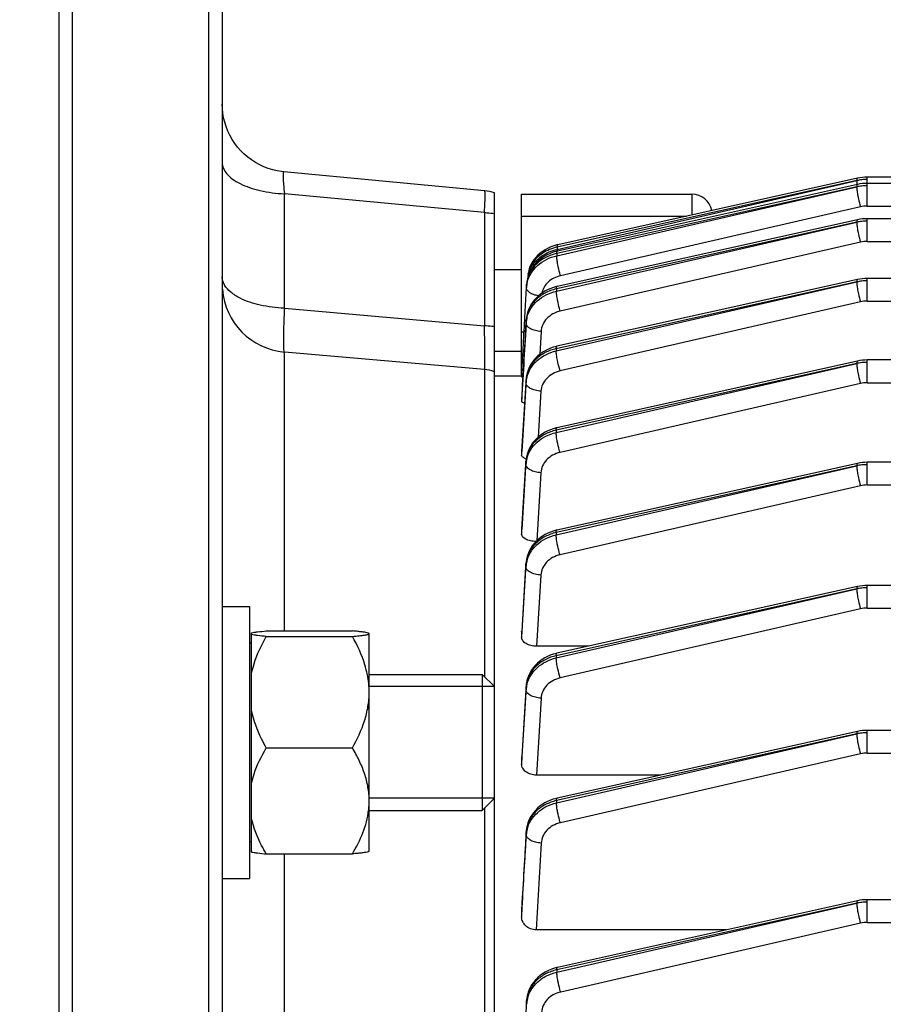
# Model space of a CAD drawing. Units: millimetres. Extents: x -2092 to 3781, y 92 to 3483.
# Drawn here: x 2083 to 2147, y 754 to 827 of the extents above; entities that cross this region are included whole.
import ezdxf

# ---------------------------------------------------------------- set-up
doc = ezdxf.new("R2010")
doc.units = ezdxf.units.MM
doc.header["$LTSCALE"] = 46.255
doc.header["$PDMODE"] = 3
doc.header["$PDSIZE"] = 0.3125
doc.layers.get('0').update_dxf_attribs({"linetype": 'CONTINUOUS'})
doc.layers.get('Defpoints').update_dxf_attribs({"linetype": 'CONTINUOUS'})
doc.layers.add('AM_5', color=3, linetype='CONTINUOUS', lineweight=25)
doc.layers.add('DETAILS', color=7, linetype='CONTINUOUS')
doc.layers.add('RUNDUNGEN', color=7, linetype='CONTINUOUS')
doc.styles.get("Standard").update_dxf_attribs({"font": 'txt', "width": 0.7})
doc.dimstyles.new('AM_DIN$0', dxfattribs={"dimtxt": 3.5, "dimasz": 2.5, "dimexe": 1, "dimexo": 1, "dimgap": 1.5, "dimtad": 1, "dimdsep": 46, "dimtxsty": 'STANDARD', "dimcen": 0, "dimclrd": 256, "dimclre": 256, "dimclrt": 2, "dimadec": 0, "dimazin": 2, "dimtp": 0.1, "dimtm": 0.1, "dimtfac": 0.71, "dimtdec": 3, "dimtmove": 0, "dimatfit": 3, "dimfxl": 1, "dimlwd": -1, "dimlwe": -1, "dimarcsym": 0})

# ---------------------------------------------------------------- blocks, each defined once
blk = doc.blocks.new('*D20')
at = {"layer": 'AM_5', "ltscale": 10, "transparency": 16777216}
for p, q in [((1278.274, 1052.065), (2439.21, 1052.065)), ((2438.21, 122.065), (2438.21, 1022.065)), ((1278.274, 92.065), (2439.21, 92.065))]:
    blk.add_line(p, q, dxfattribs=at)
for points in [[(2433.21, 1022.065), (2443.21, 1022.065), (2438.21, 1052.065)], [(2433.21, 122.065), (2443.21, 122.065), (2438.21, 92.065)]]:
    blk.add_solid(points, dxfattribs=at)
at = {"layer": 'Defpoints', "color": 0, "ltscale": 10, "transparency": 16777216}
for p in [(1277.274, 1052.065), (2438.21, 1052.065), (1277.274, 92.065)]:
    blk.add_point(p, dxfattribs=at)
at = {"layer": 'AM_5', "color": 2, "ltscale": 10, "transparency": 16777216, "insert": (2405.71, 686.474), "char_height": 35, "attachment_point": 5, "rotation": 90}
blk.add_mtext('960', dxfattribs=at)
blk = doc.blocks.new('*D21')
at = {"layer": 'AM_5', "ltscale": 10, "transparency": 16777216}
for p, q in [((-697.553, 1203.048), (2548.847, 1203.048)), ((2547.847, 1173.048), (2547.847, 122.065)), ((1278.274, 92.065), (2548.847, 92.065))]:
    blk.add_line(p, q, dxfattribs=at)
for points in [[(2542.847, 1173.048), (2552.847, 1173.048), (2547.847, 1203.048)], [(2542.847, 122.065), (2552.847, 122.065), (2547.847, 92.065)]]:
    blk.add_solid(points, dxfattribs=at)
at = {"layer": 'Defpoints', "color": 0, "ltscale": 10, "transparency": 16777216}
for p in [(-698.553, 1203.048), (1277.274, 92.065), (2547.847, 92.065)]:
    blk.add_point(p, dxfattribs=at)
at = {"layer": 'AM_5', "color": 2, "ltscale": 10, "transparency": 16777216, "insert": (2515.347, 647.556), "char_height": 35, "attachment_point": 5, "rotation": 90}
blk.add_mtext('1130', dxfattribs=at)

msp = doc.modelspace()

# ---------------------------------------------------------------- linework, layer by layer
at = {"color": 7, "linetype": 'Continuous'}
for p, q in [((2086.99, 747.065), (2086.99, 834.565)), ((2096.99, 834.565), (2096.99, 747.065)), ((2097.99, 833.565), (2097.99, 747.065)), ((2102.522, 815.337), (2102.522, 815.337)), ((2117.272, 813.947), (2102.523, 815.337)), ((2144.654, 814.867), (2144.654, 814.867)), ((2144.654, 814.407), (2144.654, 814.407)), ((2156.94, 814.947), (2145.384, 814.947)), ((2292.359, 814.487), (2145.384, 814.487)), ((2117.99, 747.065), (2117.99, 813.79)), ((2119.99, 813.69), (2132.49, 813.69)), ((2119.99, 800.421), (2119.99, 813.69)), ((2144.654, 811.808), (2144.654, 811.808)), ((2292.364, 811.888), (2145.384, 811.888)), ((2122.655, 809.978), (2122.587, 809.962)), ((2122.655, 809.978), (2122.655, 809.978)), ((2122.62, 809.511), (2122.545, 809.493)), ((2122.62, 809.511), (2122.62, 809.511)), ((2119.99, 808.123), (2117.99, 808.123)), ((2120.344, 806.825), (2120.356, 807.047)), ((2144.654, 807.419), (2144.654, 807.419)), ((2292.368, 807.499), (2145.384, 807.499)), ((2120.227, 804.639), (2120.345, 806.825)), ((2122.596, 806.906), (2122.548, 806.895)), ((2122.595, 806.906), (2122.596, 806.906)), ((2120.218, 804.458), (2120.227, 804.639)), ((2120.331, 804.452), (2120.331, 804.452)), ((2117.251, 800.804), (2102.554, 802.09)), ((2119.99, 802.123), (2117.99, 802.123)), ((2122.579, 802.514), (2122.53, 802.502)), ((2122.579, 802.514), (2122.579, 802.514)), ((2144.654, 801.424), (2144.654, 801.424)), ((2292.369, 801.504), (2145.384, 801.504)), ((2119.991, 800.315), (2117.99, 800.315)), ((2119.991, 800.258), (2119.992, 800.286)), ((2119.992, 800.286), (2119.994, 800.315)), ((2120.324, 800.181), (2120.314, 800.066)), ((2120.314, 800.053), (2120.315, 800.066)), ((2119.99, 798.62), (2119.99, 798.622)), ((2119.99, 798.62), (2119.99, 798.462)), ((2122.571, 796.517), (2122.525, 796.506)), ((2122.57, 796.517), (2122.571, 796.517)), ((2119.99, 794.769), (2119.99, 794.777)), ((2119.99, 794.769), (2119.99, 794.514)), ((2120.316, 794.188), (2120.306, 794.072)), ((2120.306, 794.054), (2120.307, 794.072)), ((2204.013, 793.982), (2145.384, 793.982)), ((2144.654, 793.902), (2144.654, 793.902)), ((2119.99, 789.037), (2119.99, 789.053)), ((2119.99, 789.037), (2119.99, 788.695)), ((2122.57, 788.994), (2122.524, 788.984)), ((2122.569, 788.994), (2122.57, 788.994)), ((2120.314, 786.665), (2120.304, 786.549)), ((2120.305, 786.549), (2120.305, 786.549)), ((2144.654, 784.853), (2144.654, 784.853)), ((2170.39, 784.933), (2145.384, 784.933)), ((2097.99, 783.394), (2099.99, 783.394)), ((2099.99, 783.394), (2099.99, 763.394)), ((2100.14, 765.334), (2100.14, 781.454)), ((2101.227, 781.588), (2107.552, 781.588)), ((2101.227, 781.185), (2107.552, 781.185)), ((2108.79, 781.394), (2108.765, 781.418)), ((2108.79, 781.386), (2108.782, 781.402)), ((2108.79, 765.395), (2108.79, 781.386)), ((2119.99, 781.554), (2119.99, 781.579)), ((2119.99, 781.554), (2119.99, 781.123)), ((2100.14, 780.694), (2099.99, 780.694)), ((2124.873, 780.457), (2121.085, 780.457)), ((2122.576, 779.947), (2122.521, 779.934)), ((2122.576, 779.947), (2122.576, 779.947)), ((2108.79, 778.394), (2117.09, 778.394)), ((2117.99, 777.494), (2108.79, 777.494)), ((2120.313, 777.537), (2120.31, 777.499)), ((2120.311, 777.499), (2120.311, 777.499)), ((2144.654, 774.197), (2144.654, 774.197)), ((2170.39, 774.277), (2145.384, 774.277)), ((2101.227, 772.991), (2107.552, 772.991)), ((2119.99, 772.325), (2119.991, 772.361)), ((2119.99, 772.325), (2119.99, 771.792)), ((2130.212, 770.988), (2121.076, 770.988)), ((2117.99, 769.294), (2108.79, 769.294)), ((2122.59, 769.294), (2122.535, 769.281)), ((2122.59, 769.294), (2122.59, 769.294)), ((2108.79, 768.394), (2117.09, 768.394)), ((2120.326, 766.879), (2120.323, 766.84)), ((2120.324, 766.84), (2120.324, 766.84)), ((2100.14, 766.094), (2099.99, 766.094)), ((2101.227, 765.2), (2107.552, 765.2)), ((2108.79, 765.394), (2108.765, 765.37)), ((2097.99, 763.394), (2099.99, 763.394)), ((2144.654, 761.752), (2144.654, 761.752)), ((2170.39, 761.832), (2145.384, 761.832)), ((2119.99, 761.235), (2119.991, 761.284)), ((2119.99, 761.235), (2119.99, 760.571)), ((2135.032, 759.613), (2121.068, 759.613)), ((2122.612, 756.854), (2122.557, 756.841)), ((2122.612, 756.854), (2122.612, 756.854)), ((2120.347, 754.429), (2120.344, 754.391)), ((2120.346, 754.391), (2120.346, 754.391))]:
    msp.add_line(p, q, dxfattribs=at)
at = {"color": 9, "linetype": 'Continuous'}
for p, q in [((2122.566, 809.163), (2144.608, 814.228)), ((2144.608, 814.228), (2122.574, 809.333)), ((2122.599, 809.631), (2144.608, 814.688)), ((2144.608, 814.688), (2122.609, 809.801)), ((2145.384, 812.82), (2145.384, 814.947)), ((2117.251, 812.341), (2102.554, 813.726)), ((2102.554, 805.306), (2102.554, 813.726)), ((2132.49, 813.69), (2132.49, 812.164)), ((2145.384, 812.82), (2292.359, 812.82)), ((2117.251, 812.341), (2117.251, 804.014)), ((2119.99, 812.075), (2132.091, 812.075)), ((2144.893, 812.765), (2122.851, 807.701)), ((2122.543, 806.559), (2144.608, 811.629)), ((2144.608, 811.629), (2122.549, 806.728)), ((2145.384, 810.221), (2145.384, 811.888)), ((2144.893, 810.166), (2122.828, 805.096)), ((2145.384, 810.221), (2292.364, 810.221)), ((2122.574, 809.333), (2122.566, 809.163)), ((2122.609, 809.801), (2122.599, 809.631)), ((2120.355, 807.045), (2120.344, 806.825)), ((2120.345, 806.825), (2120.355, 807.045)), ((2122.529, 802.167), (2144.608, 807.241)), ((2144.608, 807.241), (2122.533, 802.336)), ((2145.384, 805.833), (2145.384, 807.499)), ((2122.549, 806.728), (2122.543, 806.559)), ((2144.893, 805.777), (2122.814, 800.704)), ((2145.384, 805.833), (2292.368, 805.833)), ((2102.554, 805.306), (2117.251, 804.014)), ((2120.324, 804.225), (2120.331, 804.444)), ((2120.331, 804.444), (2120.331, 804.452)), ((2120.168, 803.537), (2119.99, 803.537)), ((2121.421, 803.603), (2121.324, 801.926)), ((2102.554, 781.588), (2102.554, 802.09)), ((2122.533, 802.336), (2122.529, 802.167)), ((2122.523, 796.17), (2144.608, 801.245)), ((2144.608, 801.245), (2122.524, 796.339)), ((2145.384, 799.837), (2145.384, 801.504)), ((2117.251, 800.804), (2117.251, 778.232)), ((2120.315, 800.053), (2119.991, 794.769)), ((2120.006, 794.776), (2120.31, 799.834)), ((2120.311, 799.871), (2120.315, 800.053)), ((2120.315, 800.053), (2120.315, 800.066)), ((2144.893, 799.782), (2122.808, 794.708)), ((2145.384, 799.837), (2201.869, 799.837)), ((2121.408, 799.214), (2121.205, 795.834)), ((2119.991, 798.462), (2120, 798.622)), ((2122.524, 796.339), (2122.523, 796.17)), ((2119.991, 794.513), (2120.006, 794.776)), ((2120.306, 794.054), (2119.992, 789.053)), ((2120.305, 793.872), (2120.306, 794.054)), ((2120.306, 794.054), (2120.307, 794.072)), ((2145.384, 792.315), (2145.384, 793.982)), ((2120.012, 789.052), (2120.305, 793.836)), ((2120.305, 793.836), (2120.305, 793.872)), ((2144.608, 793.723), (2122.523, 788.816)), ((2122.524, 788.648), (2144.608, 793.723)), ((2121.402, 793.219), (2121.096, 788.213)), ((2144.893, 792.26), (2122.809, 787.186)), ((2145.384, 792.315), (2292.369, 792.315)), ((2119.992, 789.053), (2119.991, 789.037)), ((2119.991, 788.695), (2120.012, 789.052)), ((2122.523, 788.816), (2122.524, 788.648)), ((2120.305, 786.527), (2119.992, 781.579)), ((2120.018, 781.577), (2120.306, 786.31)), ((2120.305, 786.527), (2120.305, 786.549)), ((2120.306, 786.382), (2120.305, 786.527)), ((2120.306, 786.31), (2120.306, 786.382)), ((2121.404, 785.697), (2121.085, 780.457)), ((2144.608, 784.674), (2122.529, 779.769)), ((2122.533, 779.601), (2144.608, 784.674)), ((2145.384, 783.266), (2145.384, 784.933)), ((2144.893, 783.211), (2122.818, 778.139)), ((2145.384, 783.266), (2170.39, 783.266)), ((2119.992, 781.579), (2119.991, 781.554)), ((2119.991, 781.123), (2120.018, 781.577)), ((2122.529, 779.769), (2122.533, 779.601)), ((2120.31, 777.472), (2119.993, 772.361)), ((2120.31, 777.472), (2120.311, 777.499)), ((2120.313, 777.328), (2120.31, 777.472)), ((2120.315, 777.256), (2120.313, 777.328)), ((2120.024, 772.359), (2120.315, 777.256)), ((2121.412, 776.648), (2121.076, 770.988)), ((2144.608, 774.018), (2122.543, 769.116)), ((2122.549, 768.949), (2144.608, 774.018)), ((2145.384, 772.61), (2145.384, 774.277)), ((2119.993, 772.361), (2119.991, 772.325)), ((2119.991, 771.792), (2120.024, 772.359)), ((2144.893, 772.555), (2122.834, 767.487)), ((2145.384, 772.61), (2170.39, 772.61)), ((2122.543, 769.116), (2122.549, 768.949)), ((2117.251, 768.555), (2117.251, 747.065)), ((2120.324, 766.81), (2120.324, 766.84)), ((2120.328, 766.666), (2120.324, 766.81)), ((2120.331, 766.595), (2120.328, 766.666)), ((2121.428, 765.993), (2121.068, 759.613)), ((2102.554, 747.065), (2102.554, 765.2)), ((2144.608, 761.573), (2122.566, 756.676)), ((2122.574, 756.51), (2144.608, 761.573)), ((2145.384, 760.165), (2145.384, 761.832)), ((2119.993, 761.283), (2119.991, 761.235)), ((2119.991, 760.571), (2120.031, 761.281)), ((2144.893, 760.11), (2122.859, 755.047)), ((2145.384, 760.165), (2170.39, 760.165)), ((2122.566, 756.676), (2122.574, 756.51)), ((2120.345, 754.358), (2120.346, 754.391)), ((2120.352, 754.214), (2120.345, 754.358)), ((2120.355, 754.143), (2120.352, 754.214))]:
    msp.add_line(p, q, dxfattribs=at)
at = {"color": 7, "linetype": 'Continuous'}
for points in [[(2102.522, 815.338), (2102.354, 815.356), (2102.025, 815.411), (2101.697, 815.489), (2101.372, 815.589), (2101.053, 815.713), (2100.741, 815.858), (2100.438, 816.025), (2100.146, 816.212), (2099.866, 816.419), (2099.6, 816.645), (2099.351, 816.89), (2099.119, 817.151), (2098.907, 817.428), (2098.716, 817.719), (2098.547, 818.022), (2098.399, 818.336), (2098.274, 818.657), (2098.172, 818.984), (2098.092, 819.316), (2098.035, 819.649), (2098.001, 819.983), (2097.99, 820.315)], [(2145.384, 814.487), (2145.2, 814.482), (2145.024, 814.468), (2144.848, 814.444), (2144.675, 814.412), (2122.62, 809.511)], [(2145.384, 814.947), (2145.2, 814.942), (2145.024, 814.927), (2144.848, 814.904), (2144.675, 814.871), (2122.655, 809.978)], [(2145.384, 811.888), (2145.2, 811.883), (2145.024, 811.869), (2144.848, 811.845), (2144.675, 811.812), (2122.595, 806.906)], [(2122.587, 809.962), (2122.36, 809.897), (2122.14, 809.816), (2121.928, 809.719), (2121.726, 809.608), (2121.534, 809.484), (2121.354, 809.347), (2121.187, 809.198), (2121.033, 809.039), (2120.893, 808.869), (2120.768, 808.69), (2120.66, 808.503), (2120.6, 808.378)], [(2122.545, 809.493), (2122.308, 809.425), (2122.077, 809.339), (2121.854, 809.236), (2121.641, 809.116), (2121.439, 808.98), (2121.25, 808.829), (2121.077, 808.663), (2120.921, 808.484), (2120.782, 808.295), (2120.662, 808.097), (2120.56, 807.892), (2120.478, 807.682), (2120.417, 807.468), (2120.375, 807.252), (2120.355, 807.047)], [(2145.384, 807.499), (2145.2, 807.494), (2145.024, 807.48), (2144.848, 807.456), (2144.675, 807.424), (2122.579, 802.514)], [(2122.548, 806.895), (2122.338, 806.838), (2122.131, 806.766), (2121.93, 806.68), (2121.736, 806.581), (2121.549, 806.468), (2121.372, 806.343), (2121.205, 806.206), (2121.051, 806.057), (2120.91, 805.898), (2120.783, 805.73), (2120.671, 805.554), (2120.573, 805.371), (2120.492, 805.184), (2120.426, 804.993), (2120.377, 804.8), (2120.344, 804.606), (2120.33, 804.452)], [(2122.53, 802.502), (2122.317, 802.444), (2122.109, 802.371), (2121.906, 802.284), (2121.71, 802.183), (2121.522, 802.069), (2121.343, 801.942), (2121.176, 801.802), (2121.021, 801.651), (2120.88, 801.489), (2120.753, 801.318), (2120.642, 801.14), (2120.545, 800.955), (2120.465, 800.765), (2120.401, 800.572), (2120.354, 800.376), (2120.324, 800.181)], [(2145.384, 801.504), (2145.2, 801.499), (2145.024, 801.484), (2144.848, 801.461), (2144.675, 801.428), (2122.57, 796.517)], [(2122.525, 796.506), (2122.316, 796.449), (2122.111, 796.377), (2121.91, 796.291), (2121.715, 796.191), (2121.527, 796.078), (2121.349, 795.952), (2121.18, 795.814), (2121.023, 795.664), (2120.879, 795.503), (2120.75, 795.333), (2120.636, 795.153), (2120.539, 794.967), (2120.458, 794.776), (2120.394, 794.581), (2120.346, 794.385), (2120.316, 794.188)], [(2145.384, 793.982), (2145.2, 793.977), (2145.024, 793.962), (2144.848, 793.939), (2144.675, 793.906), (2122.569, 788.994)], [(2122.524, 788.984), (2122.315, 788.926), (2122.11, 788.854), (2121.909, 788.768), (2121.714, 788.669), (2121.526, 788.556), (2121.348, 788.43), (2121.179, 788.292), (2121.022, 788.142), (2120.878, 787.981), (2120.749, 787.81), (2120.635, 787.631), (2120.538, 787.445), (2120.457, 787.254), (2120.392, 787.059), (2120.345, 786.862), (2120.314, 786.665)], [(2145.384, 784.933), (2145.2, 784.928), (2145.024, 784.913), (2144.848, 784.89), (2144.675, 784.857), (2122.576, 779.947)], [(2122.521, 779.934), (2122.304, 779.874), (2122.091, 779.798), (2121.884, 779.708), (2121.684, 779.603), (2121.493, 779.485), (2121.312, 779.353), (2121.143, 779.207), (2120.987, 779.05), (2120.845, 778.882), (2120.719, 778.705), (2120.609, 778.521), (2120.515, 778.33), (2120.439, 778.135), (2120.379, 777.936), (2120.337, 777.736), (2120.313, 777.537)], [(2145.384, 774.277), (2145.2, 774.272), (2145.024, 774.258), (2144.848, 774.234), (2144.675, 774.201), (2122.59, 769.294)], [(2122.535, 769.281), (2122.317, 769.221), (2122.104, 769.145), (2121.897, 769.055), (2121.696, 768.95), (2121.505, 768.831), (2121.324, 768.698), (2121.154, 768.553), (2120.999, 768.395), (2120.857, 768.227), (2120.731, 768.05), (2120.621, 767.865), (2120.527, 767.674), (2120.451, 767.478), (2120.391, 767.279), (2120.35, 767.079), (2120.326, 766.879)], [(2145.384, 761.832), (2145.2, 761.827), (2145.024, 761.812), (2144.848, 761.789), (2144.675, 761.756), (2122.612, 756.854)], [(2122.557, 756.841), (2122.339, 756.78), (2122.125, 756.704), (2121.917, 756.613), (2121.716, 756.508), (2121.525, 756.389), (2121.343, 756.256), (2121.174, 756.11), (2121.018, 755.951), (2120.876, 755.782), (2120.75, 755.605), (2120.64, 755.419), (2120.547, 755.227), (2120.47, 755.031), (2120.412, 754.831), (2120.37, 754.63), (2120.347, 754.429)]]:
    msp.add_lwpolyline(points, dxfattribs=at)
at = {"color": 9, "linetype": 'Continuous'}
for centre, radius, start, end in [((2145.379, 811.308), 3.466, 96.38902, 102.84627), ((2145.379, 810.848), 3.466, 96.38902, 102.84627), ((2145.385, 811.26), 3.514, 90.00331, 96.40055), ((2145.385, 810.8), 3.514, 90.00331, 96.40055), ((2145.384, 810.617), 2.203, 89.99149, 102.88986), ((2145.379, 808.249), 3.466, 96.38902, 102.84627), ((2145.385, 808.201), 3.514, 90.00331, 96.40055), ((2145.384, 808.018), 2.203, 89.99149, 102.88986), ((2124.83, 809.687), 2.232, 183.01629, 184.63214), ((2122.621, 807.341), 2.249, 147.58673, 153.06583), ((2122.496, 807.404), 2.108, 153.0696, 158.84438), ((2099.341, 807.712), 1.37, 205.77021, 206.13396), ((2099.411, 807.748), 1.448, 206.17387, 210.68838), ((2122.444, 806.71), 2.102, 171.46124, 176.86051), ((2122.515, 806.699), 2.175, 166.18528, 171.45749), ((2145.379, 803.861), 3.466, 96.38902, 102.84627), ((2145.385, 803.813), 3.514, 90.00331, 96.40055), ((2145.384, 803.63), 2.203, 89.99149, 102.88986), ((2122.479, 804.099), 2.16, 171.41375, 176.65865), ((2122.529, 804.092), 2.211, 166.23374, 171.41101), ((2145.379, 797.865), 3.466, 96.38902, 102.84627), ((2145.385, 797.817), 3.514, 90.00331, 96.40055), ((2122.469, 799.704), 2.164, 171.29824, 176.53016), ((2122.3, 799.931), 1.99, 176.11613, 176.49521), ((2122.334, 799.928), 2.024, 170.99869, 176.10117), ((2122.52, 799.696), 2.215, 166.13232, 171.29556), ((2145.384, 797.634), 2.203, 89.99149, 102.88986), ((2122.466, 793.703), 2.167, 171.24897, 176.47287), ((2122.355, 793.925), 2.054, 175.92028, 176.41858), ((2122.382, 793.923), 2.081, 171.0756, 175.91018), ((2122.518, 793.695), 2.219, 166.09224, 171.24633), ((2145.378, 790.276), 3.533, 96.25517, 102.58459), ((2145.385, 790.221), 3.588, 90.00274, 96.26749), ((2145.384, 790.112), 2.203, 89.99149, 102.88986), ((2122.357, 786.398), 2.058, 175.79262, 176.41126), ((2122.384, 786.396), 2.084, 171.07331, 175.78298), ((2122.416, 786.18), 2.114, 171.12211, 176.47869), ((2122.491, 786.168), 2.191, 165.89419, 171.11864), ((2145.378, 781.227), 3.533, 96.25517, 102.58459), ((2145.385, 781.172), 3.588, 90.00274, 96.26749), ((2145.384, 781.063), 2.203, 89.99149, 102.88986), ((2122.305, 777.349), 2, 175.72144, 176.47327), ((2122.342, 777.346), 2.036, 170.99309, 175.7085), ((2122.426, 777.129), 2.117, 171.19911, 176.55723), ((2122.502, 777.117), 2.193, 165.97085, 171.19565), ((2145.378, 770.571), 3.533, 96.25517, 102.58459), ((2145.385, 770.516), 3.588, 90.00274, 96.26749), ((2145.384, 770.407), 2.203, 89.99149, 102.88986), ((2122.322, 766.692), 2.003, 175.75543, 176.60766), ((2122.358, 766.689), 2.039, 171.12257, 175.74303), ((2122.5, 766.47), 2.173, 171.48247, 176.71115), ((2122.554, 766.462), 2.228, 166.32476, 171.47991), ((2145.378, 758.126), 3.533, 96.25517, 102.58459), ((2145.385, 758.071), 3.588, 90.00274, 96.26749), ((2145.384, 757.962), 2.203, 89.99149, 102.88986), ((2122.346, 754.247), 2.005, 175.88236, 176.8212), ((2122.382, 754.244), 2.041, 171.32526, 175.87041), ((2122.471, 754.029), 2.119, 171.55518, 176.93228), ((2122.548, 754.018), 2.198, 166.31029, 171.55172)]:
    msp.add_arc(centre, radius, start, end, dxfattribs=at)
at = {"color": 7, "linetype": 'Continuous'}
for centre, radius, start, end in [((2116.987, 810.95), 3.011, 70.55526, 84.57667), ((2132.49, 812.19), 1.5, 11.55435, 90), ((2121.454, 807.609), 1.011, 170.50566, 182.59908), ((2129.518, 806.274), 9.185, 168.10475, 170.58732), ((2102.99, 807.071), 5, 184.18667, 265), ((2116.99, 797.816), 3, 70.52878, 85), ((2120.714, 795.344), 1.177, 246.60783, 250.57909), ((2103.043, 769.099), 5.747, 353.79431, 359.96433), ((2102.834, 769.119), 5.957, 353.0812, 353.825)]:
    msp.add_arc(centre, radius, start, end, dxfattribs=at)
at = {"color": 9, "linetype": 'Continuous'}
for points, knots in [([(2097.99, 816.026), (2097.99, 815.881), (2098.058, 815.573), (2098.331, 815.153), (2098.757, 814.771), (2099.109, 814.564), (2099.304, 814.467)], [0, 0, 0, 0, 0.203483, 0.430075, 0.693488, 1, 1, 1, 1]), ([(2102.522, 815.338), (2102.509, 815.339), (2102.49, 815.313), (2102.48, 815.276), (2102.471, 815.228), (2102.466, 815.168), (2102.46, 815.06), (2102.462, 814.8), (2102.491, 814.342), (2102.529, 813.948), (2102.554, 813.726)], [0, 0, 0, 0, 0.023325, 0.044733, 0.073965, 0.111312, 0.156898, 0.272328, 0.589573, 1, 1, 1, 1]), ([(2099.304, 814.467), (2099.527, 814.356), (2100.012, 814.16), (2101.089, 813.86), (2101.958, 813.75), (2102.554, 813.726)], [0, 0, 0, 0, 0.222168, 0.466803, 1, 1, 1, 1]), ([(2144.654, 814.867), (2144.635, 814.862), (2144.609, 814.788), (2144.609, 814.732), (2144.608, 814.689)], [0, 0, 0, 0, 0.320849, 1, 1, 1, 1]), ([(2144.608, 814.687), (2144.608, 814.678), (2144.609, 814.634), (2144.612, 814.591), (2144.615, 814.558)], [0, 0, 0, 0, 0.226679, 1, 1, 1, 1]), ([(2144.654, 814.407), (2144.635, 814.402), (2144.609, 814.328), (2144.609, 814.272), (2144.608, 814.229)], [0, 0, 0, 0, 0.32085, 1, 1, 1, 1]), ([(2144.608, 814.228), (2144.609, 814.131), (2144.633, 813.908), (2144.67, 813.687), (2144.694, 813.561)], [0, 0, 0, 0, 0.431202, 1, 1, 1, 1]), ([(2144.615, 814.558), (2144.616, 814.546), (2144.62, 814.494), (2144.626, 814.442), (2144.631, 814.402)], [0, 0, 0, 0, 0.234495, 1, 1, 1, 1]), ([(2117.251, 812.341), (2117.259, 812.456), (2117.273, 812.676), (2117.29, 812.988), (2117.301, 813.262), (2117.308, 813.495), (2117.308, 813.681), (2117.303, 813.816), (2117.294, 813.898), (2117.284, 813.936), (2117.276, 813.947), (2117.272, 813.947)], [0, 0, 0, 0, 0.214511, 0.409229, 0.58056, 0.725417, 0.841186, 0.925867, 0.978247, 0.992469, 1, 1, 1, 1]), ([(2144.694, 813.561), (2144.707, 813.493), (2144.764, 813.225), (2144.832, 812.959), (2144.893, 812.765)], [0, 0, 0, 0, 0.255217, 1, 1, 1, 1]), ([(2117.251, 812.341), (2117.314, 812.339), (2117.561, 812.325), (2117.807, 812.297), (2117.99, 812.267)], [0, 0, 0, 0, 0.253665, 1, 1, 1, 1]), ([(2144.654, 811.808), (2144.635, 811.803), (2144.609, 811.729), (2144.609, 811.673), (2144.608, 811.63)], [0, 0, 0, 0, 0.320852, 1, 1, 1, 1]), ([(2144.608, 811.629), (2144.609, 811.532), (2144.633, 811.308), (2144.67, 811.087), (2144.694, 810.962)], [0, 0, 0, 0, 0.431202, 1, 1, 1, 1]), ([(2144.694, 810.962), (2144.707, 810.894), (2144.764, 810.626), (2144.832, 810.36), (2144.893, 810.166)], [0, 0, 0, 0, 0.255217, 1, 1, 1, 1]), ([(2122.609, 809.801), (2122.609, 809.843), (2122.61, 809.899), (2122.635, 809.974), (2122.655, 809.978)], [0, 0, 0, 0, 0.679147, 1, 1, 1, 1]), ([(2122.574, 809.333), (2122.276, 809.268), (2121.707, 809.063), (2120.993, 808.539), (2120.51, 807.844), (2120.369, 807.308), (2120.354, 807.045)], [0, 0, 0, 0, 0.26854, 0.524822, 0.767715, 1, 1, 1, 1]), ([(2120.403, 807.219), (2120.46, 807.451), (2120.655, 807.908), (2121.142, 808.489), (2121.798, 808.926), (2122.303, 809.105), (2122.566, 809.163)], [0, 0, 0, 0, 0.234956, 0.479325, 0.735246, 1, 1, 1, 1]), ([(2120.694, 808.319), (2120.79, 808.481), (2121.023, 808.79), (2121.63, 809.303), (2122.202, 809.543), (2122.599, 809.631)], [0, 0, 0, 0, 0.238588, 0.485637, 1, 1, 1, 1]), ([(2122.609, 809.801), (2122.221, 809.716), (2121.492, 809.414), (2120.922, 808.86), (2120.723, 808.546)], [0, 0, 0, 0, 0.516166, 1, 1, 1, 1]), ([(2122.652, 808.497), (2122.628, 808.622), (2122.591, 808.843), (2122.567, 809.067), (2122.566, 809.163)], [0, 0, 0, 0, 0.568798, 1, 1, 1, 1]), ([(2122.574, 809.333), (2122.574, 809.376), (2122.575, 809.432), (2122.6, 809.506), (2122.62, 809.511)], [0, 0, 0, 0, 0.679145, 1, 1, 1, 1]), ([(2122.851, 807.701), (2122.831, 807.762), (2122.755, 808.025), (2122.692, 808.292), (2122.652, 808.497)], [0, 0, 0, 0, 0.235509, 1, 1, 1, 1]), ([(2120.458, 807.776), (2120.472, 807.823), (2120.533, 808.011), (2120.618, 808.191), (2120.694, 808.319)], [0, 0, 0, 0, 0.24774, 1, 1, 1, 1]), ([(2098.108, 807.117), (2098.089, 807.156), (2098.022, 807.311), (2097.99, 807.482), (2097.99, 807.606)], [0, 0, 0, 0, 0.259802, 1, 1, 1, 1]), ([(2099.304, 806.047), (2099.06, 806.172), (2098.631, 806.439), (2098.281, 806.814), (2098.166, 807.009)], [0, 0, 0, 0, 0.548022, 1, 1, 1, 1]), ([(2122.851, 807.701), (2122.68, 807.661), (2122.353, 807.543), (2121.933, 807.251), (2121.622, 806.869), (2121.503, 806.568), (2121.471, 806.415)], [0, 0, 0, 0, 0.264509, 0.519813, 0.764377, 1, 1, 1, 1]), ([(2144.654, 807.419), (2144.635, 807.415), (2144.609, 807.34), (2144.609, 807.284), (2144.608, 807.242)], [0, 0, 0, 0, 0.320854, 1, 1, 1, 1]), ([(2144.608, 807.24), (2144.609, 807.143), (2144.633, 806.92), (2144.67, 806.699), (2144.694, 806.574)], [0, 0, 0, 0, 0.431202, 1, 1, 1, 1]), ([(2122.549, 806.728), (2122.251, 806.663), (2121.683, 806.456), (2120.969, 805.933), (2120.486, 805.24), (2120.345, 804.706), (2120.33, 804.444)], [0, 0, 0, 0, 0.269058, 0.525874, 0.768195, 1, 1, 1, 1]), ([(2121.225, 806.222), (2121.105, 806.24), (2120.881, 806.293), (2120.594, 806.425), (2120.396, 806.601), (2120.341, 806.757), (2120.344, 806.825)], [0, 0, 0, 0, 0.318556, 0.597331, 0.820804, 1, 1, 1, 1]), ([(2120.382, 804.618), (2120.439, 804.849), (2120.631, 805.307), (2121.125, 805.882), (2121.778, 806.319), (2122.281, 806.5), (2122.543, 806.559)], [0, 0, 0, 0, 0.234752, 0.479354, 0.735588, 1, 1, 1, 1]), ([(2122.629, 805.893), (2122.605, 806.018), (2122.568, 806.239), (2122.545, 806.462), (2122.543, 806.559)], [0, 0, 0, 0, 0.568798, 1, 1, 1, 1]), ([(2122.549, 806.728), (2122.55, 806.771), (2122.551, 806.827), (2122.576, 806.902), (2122.595, 806.906)], [0, 0, 0, 0, 0.679143, 1, 1, 1, 1]), ([(2144.694, 806.574), (2144.707, 806.505), (2144.764, 806.237), (2144.832, 805.972), (2144.893, 805.777)], [0, 0, 0, 0, 0.255217, 1, 1, 1, 1]), ([(2102.554, 805.306), (2101.957, 805.331), (2100.844, 805.468), (2099.767, 805.811), (2099.304, 806.047)], [0, 0, 0, 0, 0.534872, 1, 1, 1, 1]), ([(2122.828, 805.096), (2122.809, 805.158), (2122.732, 805.421), (2122.67, 805.688), (2122.629, 805.893)], [0, 0, 0, 0, 0.235509, 1, 1, 1, 1]), ([(2102.554, 805.306), (2102.542, 805.077), (2102.522, 804.638), (2102.499, 804.014), (2102.484, 803.463), (2102.479, 802.996), (2102.482, 802.622), (2102.492, 802.373), (2102.506, 802.227), (2102.519, 802.155), (2102.53, 802.112), (2102.545, 802.09), (2102.553, 802.089)], [0, 0, 0, 0, 0.213476, 0.407887, 0.579745, 0.725573, 0.841944, 0.926597, 0.956802, 0.978876, 0.992947, 1, 1, 1, 1]), ([(2122.828, 805.096), (2122.639, 805.053), (2122.277, 804.916), (2121.826, 804.573), (2121.518, 804.122), (2121.431, 803.774), (2121.421, 803.603)], [0, 0, 0, 0, 0.26607, 0.521469, 0.764961, 1, 1, 1, 1]), ([(2121.421, 803.603), (2121.278, 803.609), (2121.008, 803.649), (2120.698, 803.761), (2120.504, 803.89), (2120.375, 804.018), (2120.32, 804.146), (2120.323, 804.225)], [0, 0, 0, 0, 0.315046, 0.598429, 0.719827, 0.825873, 1, 1, 1, 1]), ([(2117.258, 800.801), (2117.264, 800.808), (2117.269, 800.836), (2117.277, 800.887), (2117.283, 800.965), (2117.288, 801.067), (2117.292, 801.195), (2117.296, 801.414), (2117.297, 801.745), (2117.293, 802.206), (2117.284, 802.748), (2117.27, 803.36), (2117.258, 803.79), (2117.251, 804.015)], [0, 0, 0, 0, 0.008471, 0.024716, 0.048879, 0.080916, 0.120719, 0.168128, 0.284935, 0.429313, 0.598697, 0.790067, 1, 1, 1, 1]), ([(2117.99, 803.94), (2117.93, 803.95), (2117.685, 803.986), (2117.438, 804.007), (2117.251, 804.014)], [0, 0, 0, 0, 0.245677, 1, 1, 1, 1]), ([(2122.533, 802.336), (2122.253, 802.274), (2121.718, 802.083), (2121.034, 801.609), (2120.546, 800.981), (2120.374, 800.49), (2120.335, 800.245)], [0, 0, 0, 0, 0.267766, 0.524589, 0.767686, 1, 1, 1, 1]), ([(2120.369, 800.227), (2120.426, 800.458), (2120.62, 800.915), (2121.113, 801.489), (2121.765, 801.926), (2122.268, 802.108), (2122.529, 802.167)], [0, 0, 0, 0, 0.234776, 0.479434, 0.735678, 1, 1, 1, 1]), ([(2122.615, 801.501), (2122.591, 801.626), (2122.554, 801.847), (2122.531, 802.071), (2122.529, 802.167)], [0, 0, 0, 0, 0.568799, 1, 1, 1, 1]), ([(2122.533, 802.336), (2122.533, 802.379), (2122.534, 802.435), (2122.559, 802.509), (2122.579, 802.514)], [0, 0, 0, 0, 0.679139, 1, 1, 1, 1]), ([(2122.814, 800.704), (2122.795, 800.766), (2122.718, 801.029), (2122.656, 801.296), (2122.615, 801.501)], [0, 0, 0, 0, 0.235509, 1, 1, 1, 1]), ([(2144.654, 801.424), (2144.635, 801.419), (2144.609, 801.345), (2144.609, 801.289), (2144.608, 801.246)], [0, 0, 0, 0, 0.320858, 1, 1, 1, 1]), ([(2144.608, 801.244), (2144.609, 801.148), (2144.633, 800.924), (2144.67, 800.703), (2144.694, 800.578)], [0, 0, 0, 0, 0.431202, 1, 1, 1, 1]), ([(2122.814, 800.704), (2122.625, 800.661), (2122.264, 800.525), (2121.813, 800.182), (2121.505, 799.732), (2121.418, 799.385), (2121.408, 799.214)], [0, 0, 0, 0, 0.26605, 0.52145, 0.764957, 1, 1, 1, 1]), ([(2144.694, 800.578), (2144.707, 800.51), (2144.764, 800.242), (2144.832, 799.976), (2144.893, 799.782)], [0, 0, 0, 0, 0.255217, 1, 1, 1, 1]), ([(2121.408, 799.214), (2121.266, 799.22), (2120.997, 799.261), (2120.687, 799.373), (2120.493, 799.501), (2120.364, 799.628), (2120.308, 799.756), (2120.309, 799.834)], [0, 0, 0, 0, 0.314498, 0.597754, 0.719295, 0.825577, 1, 1, 1, 1]), ([(2122.524, 796.339), (2122.245, 796.277), (2121.711, 796.082), (2121.028, 795.609), (2120.534, 794.983), (2120.365, 794.491), (2120.326, 794.246)], [0, 0, 0, 0, 0.267441, 0.524678, 0.767835, 1, 1, 1, 1]), ([(2120.364, 794.228), (2120.421, 794.459), (2120.615, 794.916), (2121.108, 795.491), (2121.759, 795.928), (2122.262, 796.111), (2122.523, 796.17)], [0, 0, 0, 0, 0.2348, 0.479509, 0.735759, 1, 1, 1, 1]), ([(2122.609, 795.504), (2122.585, 795.629), (2122.548, 795.85), (2122.524, 796.074), (2122.523, 796.17)], [0, 0, 0, 0, 0.568799, 1, 1, 1, 1]), ([(2122.524, 796.339), (2122.525, 796.381), (2122.526, 796.438), (2122.551, 796.512), (2122.57, 796.517)], [0, 0, 0, 0, 0.679135, 1, 1, 1, 1]), ([(2122.808, 794.708), (2122.789, 794.769), (2122.712, 795.032), (2122.649, 795.299), (2122.609, 795.504)], [0, 0, 0, 0, 0.235509, 1, 1, 1, 1]), ([(2122.808, 794.708), (2122.619, 794.664), (2122.258, 794.528), (2121.808, 794.186), (2121.5, 793.737), (2121.413, 793.39), (2121.402, 793.219)], [0, 0, 0, 0, 0.266042, 0.521442, 0.764956, 1, 1, 1, 1]), ([(2121.402, 793.219), (2121.261, 793.225), (2120.992, 793.266), (2120.684, 793.377), (2120.49, 793.504), (2120.36, 793.631), (2120.303, 793.757), (2120.304, 793.836)], [0, 0, 0, 0, 0.313995, 0.597115, 0.718778, 0.825276, 1, 1, 1, 1]), ([(2144.654, 793.902), (2144.635, 793.897), (2144.609, 793.823), (2144.609, 793.767), (2144.608, 793.724)], [0, 0, 0, 0, 0.320858, 1, 1, 1, 1]), ([(2144.608, 793.722), (2144.609, 793.626), (2144.633, 793.402), (2144.67, 793.181), (2144.694, 793.056)], [0, 0, 0, 0, 0.431202, 1, 1, 1, 1]), ([(2144.694, 793.056), (2144.707, 792.988), (2144.764, 792.72), (2144.832, 792.454), (2144.893, 792.26)], [0, 0, 0, 0, 0.255217, 1, 1, 1, 1]), ([(2122.523, 788.816), (2122.524, 788.859), (2122.525, 788.915), (2122.55, 788.989), (2122.569, 788.994)], [0, 0, 0, 0, 0.679134, 1, 1, 1, 1]), ([(2122.523, 788.816), (2122.244, 788.754), (2121.71, 788.558), (2121.026, 788.084), (2120.533, 787.457), (2120.363, 786.965), (2120.325, 786.719)], [0, 0, 0, 0, 0.267368, 0.524615, 0.76782, 1, 1, 1, 1]), ([(2120.366, 786.702), (2120.424, 786.934), (2120.62, 787.389), (2121.107, 787.969), (2121.76, 788.407), (2122.263, 788.588), (2122.524, 788.648)], [0, 0, 0, 0, 0.235075, 0.479659, 0.735602, 1, 1, 1, 1]), ([(2122.61, 787.982), (2122.586, 788.107), (2122.549, 788.328), (2122.526, 788.552), (2122.524, 788.648)], [0, 0, 0, 0, 0.568799, 1, 1, 1, 1]), ([(2122.809, 787.186), (2122.79, 787.247), (2122.713, 787.51), (2122.65, 787.777), (2122.61, 787.982)], [0, 0, 0, 0, 0.235509, 1, 1, 1, 1]), ([(2122.809, 787.186), (2122.62, 787.142), (2122.259, 787.006), (2121.809, 786.664), (2121.501, 786.215), (2121.414, 785.868), (2121.404, 785.697)], [0, 0, 0, 0, 0.266039, 0.521439, 0.764956, 1, 1, 1, 1]), ([(2121.404, 785.697), (2121.263, 785.703), (2120.996, 785.743), (2120.689, 785.854), (2120.494, 785.98), (2120.364, 786.106), (2120.306, 786.231), (2120.305, 786.31)], [0, 0, 0, 0, 0.313538, 0.596511, 0.718279, 0.824972, 1, 1, 1, 1]), ([(2144.654, 784.853), (2144.635, 784.848), (2144.609, 784.774), (2144.609, 784.718), (2144.608, 784.675)], [0, 0, 0, 0, 0.320854, 1, 1, 1, 1]), ([(2144.608, 784.673), (2144.609, 784.577), (2144.633, 784.353), (2144.67, 784.132), (2144.694, 784.007)], [0, 0, 0, 0, 0.431202, 1, 1, 1, 1]), ([(2144.694, 784.007), (2144.707, 783.939), (2144.764, 783.671), (2144.832, 783.405), (2144.893, 783.211)], [0, 0, 0, 0, 0.255217, 1, 1, 1, 1]), ([(2122.529, 779.769), (2122.25, 779.706), (2121.714, 779.512), (2121.03, 779.034), (2120.542, 778.403), (2120.369, 777.911), (2120.33, 777.665)], [0, 0, 0, 0, 0.267544, 0.524397, 0.767638, 1, 1, 1, 1]), ([(2120.374, 777.649), (2120.432, 777.881), (2120.628, 778.338), (2121.115, 778.919), (2121.767, 779.359), (2122.271, 779.541), (2122.533, 779.601)], [0, 0, 0, 0, 0.235095, 0.479717, 0.735667, 1, 1, 1, 1]), ([(2122.529, 779.769), (2122.53, 779.811), (2122.531, 779.868), (2122.556, 779.942), (2122.576, 779.946)], [0, 0, 0, 0, 0.679139, 1, 1, 1, 1]), ([(2122.619, 778.935), (2122.594, 779.06), (2122.557, 779.281), (2122.534, 779.505), (2122.533, 779.601)], [0, 0, 0, 0, 0.568799, 1, 1, 1, 1]), ([(2122.818, 778.139), (2122.798, 778.2), (2122.722, 778.463), (2122.659, 778.73), (2122.619, 778.935)], [0, 0, 0, 0, 0.235509, 1, 1, 1, 1]), ([(2122.818, 778.139), (2122.629, 778.095), (2122.267, 777.959), (2121.817, 777.616), (2121.509, 777.167), (2121.423, 776.819), (2121.412, 776.648)], [0, 0, 0, 0, 0.266052, 0.521453, 0.764959, 1, 1, 1, 1]), ([(2121.412, 776.648), (2121.272, 776.655), (2121.006, 776.694), (2120.656, 776.82), (2120.4, 777.001), (2120.316, 777.177), (2120.314, 777.256)], [0, 0, 0, 0, 0.31348, 0.596618, 0.824475, 1, 1, 1, 1]), ([(2144.654, 774.197), (2144.635, 774.192), (2144.609, 774.118), (2144.609, 774.062), (2144.608, 774.019)], [0, 0, 0, 0, 0.320852, 1, 1, 1, 1]), ([(2144.608, 774.018), (2144.609, 773.921), (2144.633, 773.697), (2144.67, 773.477), (2144.694, 773.351)], [0, 0, 0, 0, 0.431202, 1, 1, 1, 1]), ([(2144.694, 773.351), (2144.707, 773.283), (2144.764, 773.015), (2144.832, 772.749), (2144.893, 772.555)], [0, 0, 0, 0, 0.255217, 1, 1, 1, 1]), ([(2122.543, 769.116), (2122.263, 769.052), (2121.727, 768.857), (2121.042, 768.377), (2120.554, 767.744), (2120.382, 767.25), (2120.343, 767.003)], [0, 0, 0, 0, 0.267493, 0.524357, 0.767629, 1, 1, 1, 1]), ([(2120.389, 766.988), (2120.445, 767.221), (2120.638, 767.681), (2121.131, 768.261), (2121.783, 768.703), (2122.287, 768.888), (2122.549, 768.949)], [0, 0, 0, 0, 0.23487, 0.479691, 0.735957, 1, 1, 1, 1]), ([(2122.543, 769.116), (2122.544, 769.159), (2122.545, 769.215), (2122.57, 769.289), (2122.59, 769.294)], [0, 0, 0, 0, 0.679143, 1, 1, 1, 1]), ([(2122.635, 768.283), (2122.611, 768.408), (2122.574, 768.629), (2122.55, 768.853), (2122.549, 768.949)], [0, 0, 0, 0, 0.568798, 1, 1, 1, 1]), ([(2122.834, 767.487), (2122.815, 767.548), (2122.738, 767.811), (2122.675, 768.078), (2122.635, 768.283)], [0, 0, 0, 0, 0.235509, 1, 1, 1, 1]), ([(2122.834, 767.487), (2122.645, 767.443), (2122.283, 767.307), (2121.832, 766.963), (2121.525, 766.512), (2121.438, 766.164), (2121.428, 765.993)], [0, 0, 0, 0, 0.266083, 0.521483, 0.764965, 1, 1, 1, 1]), ([(2121.428, 765.993), (2121.289, 765.999), (2121.024, 766.037), (2120.675, 766.162), (2120.419, 766.342), (2120.333, 766.516), (2120.33, 766.595)], [0, 0, 0, 0, 0.313119, 0.596093, 0.824185, 1, 1, 1, 1]), ([(2144.654, 761.752), (2144.635, 761.747), (2144.609, 761.673), (2144.609, 761.617), (2144.608, 761.574)], [0, 0, 0, 0, 0.32085, 1, 1, 1, 1]), ([(2144.608, 761.572), (2144.609, 761.476), (2144.633, 761.252), (2144.67, 761.031), (2144.694, 760.906)], [0, 0, 0, 0, 0.431202, 1, 1, 1, 1]), ([(2144.694, 760.906), (2144.707, 760.838), (2144.764, 760.57), (2144.832, 760.304), (2144.893, 760.11)], [0, 0, 0, 0, 0.255217, 1, 1, 1, 1]), ([(2122.566, 756.676), (2122.285, 756.612), (2121.747, 756.415), (2121.061, 755.932), (2120.573, 755.295), (2120.402, 754.799), (2120.364, 754.551)], [0, 0, 0, 0, 0.267457, 0.524331, 0.767624, 1, 1, 1, 1]), ([(2120.413, 754.538), (2120.47, 754.771), (2120.664, 755.232), (2121.151, 755.819), (2121.805, 756.264), (2122.311, 756.448), (2122.574, 756.51)], [0, 0, 0, 0, 0.235119, 0.479793, 0.735761, 1, 1, 1, 1]), ([(2122.566, 756.676), (2122.567, 756.719), (2122.567, 756.775), (2122.593, 756.849), (2122.612, 756.854)], [0, 0, 0, 0, 0.679145, 1, 1, 1, 1]), ([(2122.66, 755.844), (2122.635, 755.969), (2122.598, 756.19), (2122.575, 756.413), (2122.574, 756.51)], [0, 0, 0, 0, 0.568798, 1, 1, 1, 1]), ([(2122.859, 755.047), (2122.839, 755.109), (2122.763, 755.371), (2122.7, 755.638), (2122.66, 755.844)], [0, 0, 0, 0, 0.235509, 1, 1, 1, 1]), ([(2122.859, 755.047), (2122.669, 755.003), (2122.306, 754.867), (2121.855, 754.521), (2121.547, 754.069), (2121.463, 753.72), (2121.453, 753.548)], [0, 0, 0, 0, 0.266114, 0.521512, 0.764971, 1, 1, 1, 1])]:
    msp.add_open_spline(points, degree=3, knots=knots, dxfattribs=at)
for points in [[(2122.601, 809.57), (2122.6, 809.59), (2122.599, 809.61), (2122.599, 809.631)], [(2120.331, 804.444), (2120.217, 802.503), (2120.104, 800.561), (2119.991, 798.619)], [(2120, 798.622), (2120.108, 800.49), (2120.216, 802.357), (2120.324, 804.225)], [(2120.324, 766.81), (2120.213, 764.968), (2120.103, 763.125), (2119.993, 761.283)], [(2120.031, 761.281), (2120.131, 763.052), (2120.231, 764.823), (2120.331, 766.595)], [(2120.345, 754.358), (2120.228, 752.261), (2120.111, 750.164), (2119.994, 748.067)]]:
    msp.add_open_spline(points, degree=3, dxfattribs=at)
at = {"color": 7, "linetype": 'Continuous'}
for points in [[(2120.6, 808.378), (2120.569, 808.311), (2120.546, 808.239), (2120.53, 808.167)], [(2119.994, 800.315), (2120.068, 801.696), (2120.143, 803.077), (2120.218, 804.458)], [(2108.79, 777.088), (2108.79, 777.517), (2108.745, 777.948), (2108.66, 778.369)]]:
    msp.add_open_spline(points, degree=3, dxfattribs=at)
for points, knots in [([(2120.085, 800.238), (2120.071, 800.24), (2120.048, 800.243), (2120.016, 800.247), (2120, 800.251), (2119.99, 800.255), (2119.99, 800.258)], [0, 0, 0, 0, 0.426319, 0.733852, 0.922798, 1, 1, 1, 1]), ([(2120.207, 798.323), (2120.176, 798.332), (2120.12, 798.352), (2120.043, 798.388), (2119.99, 798.432), (2119.99, 798.462)], [0, 0, 0, 0, 0.368504, 0.655419, 1, 1, 1, 1]), ([(2120.247, 794.264), (2120.21, 794.28), (2120.142, 794.315), (2120.043, 794.386), (2119.99, 794.464), (2119.99, 794.514)], [0, 0, 0, 0, 0.329392, 0.602211, 1, 1, 1, 1]), ([(2121.045, 788.163), (2120.909, 788.166), (2120.709, 788.188), (2120.459, 788.257), (2120.206, 788.358), (2119.99, 788.536), (2119.99, 788.695)], [0, 0, 0, 0, 0.327798, 0.479327, 0.617112, 1, 1, 1, 1]), ([(2100.14, 781.454), (2100.202, 781.468), (2100.348, 781.493), (2100.71, 781.541), (2101.011, 781.569), (2101.227, 781.588)], [0, 0, 0, 0, 0.174217, 0.404992, 1, 1, 1, 1]), ([(2101.227, 781.185), (2101.011, 781.204), (2100.71, 781.232), (2100.348, 781.279), (2100.202, 781.304), (2100.14, 781.318)], [0, 0, 0, 0, 0.594954, 0.825763, 1, 1, 1, 1]), ([(2100.14, 778.468), (2100.191, 778.706), (2100.446, 779.651), (2100.866, 780.545), (2101.227, 781.185)], [0, 0, 0, 0, 0.248196, 1, 1, 1, 1]), ([(2108.714, 781.434), (2108.657, 781.453), (2108.511, 781.481), (2108.254, 781.518), (2107.924, 781.554), (2107.682, 781.576), (2107.552, 781.588)], [0, 0, 0, 0, 0.152573, 0.378352, 0.664907, 1, 1, 1, 1]), ([(2107.552, 781.185), (2107.718, 781.199), (2107.954, 781.221), (2108.251, 781.255), (2108.432, 781.28), (2108.578, 781.304), (2108.689, 781.33), (2108.754, 781.35), (2108.79, 781.375), (2108.79, 781.386)], [0, 0, 0, 0, 0.394916, 0.563373, 0.708476, 0.826922, 0.915535, 0.972467, 1, 1, 1, 1]), ([(2108.66, 778.369), (2108.611, 778.615), (2108.359, 779.596), (2107.925, 780.522), (2107.552, 781.185)], [0, 0, 0, 0, 0.248177, 1, 1, 1, 1]), ([(2108.782, 781.402), (2108.779, 781.405), (2108.758, 781.42), (2108.734, 781.428), (2108.714, 781.434)], [0, 0, 0, 0, 0.17555, 1, 1, 1, 1]), ([(2121.085, 780.457), (2120.944, 780.457), (2120.674, 780.489), (2120.319, 780.625), (2120.065, 780.839), (2119.99, 781.034), (2119.99, 781.123)], [0, 0, 0, 0, 0.303546, 0.57898, 0.808623, 1, 1, 1, 1]), ([(2107.552, 772.991), (2107.908, 773.623), (2108.375, 774.612), (2108.727, 776.014), (2108.79, 776.731), (2108.79, 777.088)], [0, 0, 0, 0, 0.503418, 0.752387, 1, 1, 1, 1]), ([(2101.227, 772.991), (2101.106, 773.206), (2100.648, 774.068), (2100.293, 774.993), (2100.14, 775.707)], [0, 0, 0, 0, 0.252431, 1, 1, 1, 1]), ([(2100.14, 770.408), (2100.191, 770.634), (2100.447, 771.536), (2100.868, 772.385), (2101.227, 772.991)], [0, 0, 0, 0, 0.24722, 1, 1, 1, 1]), ([(2108.79, 769.096), (2108.79, 769.435), (2108.727, 770.118), (2108.464, 771.115), (2108.064, 772.076), (2107.731, 772.689), (2107.552, 772.991)], [0, 0, 0, 0, 0.246215, 0.49442, 0.745666, 1, 1, 1, 1]), ([(2121.076, 770.988), (2120.934, 770.988), (2120.659, 771.028), (2120.3, 771.2), (2120.055, 771.465), (2119.99, 771.687), (2119.99, 771.792)], [0, 0, 0, 0, 0.287623, 0.554077, 0.788898, 1, 1, 1, 1]), ([(2107.552, 765.2), (2107.847, 765.698), (2108.372, 766.72), (2108.679, 767.839), (2108.747, 768.401)], [0, 0, 0, 0, 0.505152, 1, 1, 1, 1]), ([(2101.227, 765.2), (2101.106, 765.404), (2100.65, 766.22), (2100.294, 767.101), (2100.14, 767.783)], [0, 0, 0, 0, 0.253455, 1, 1, 1, 1]), ([(2100.14, 765.334), (2100.202, 765.319), (2100.348, 765.294), (2100.71, 765.247), (2101.011, 765.219), (2101.227, 765.2)], [0, 0, 0, 0, 0.174217, 0.404992, 1, 1, 1, 1]), ([(2108.714, 765.353), (2108.657, 765.335), (2108.511, 765.307), (2108.254, 765.27), (2107.924, 765.234), (2107.682, 765.211), (2107.552, 765.2)], [0, 0, 0, 0, 0.152573, 0.378352, 0.664907, 1, 1, 1, 1]), ([(2108.782, 765.386), (2108.779, 765.383), (2108.758, 765.368), (2108.734, 765.36), (2108.714, 765.353)], [0, 0, 0, 0, 0.17555, 1, 1, 1, 1]), ([(2121.068, 759.613), (2120.923, 759.613), (2120.637, 759.665), (2120.278, 759.882), (2120.047, 760.201), (2119.99, 760.451), (2119.99, 760.571)], [0, 0, 0, 0, 0.274152, 0.533366, 0.773114, 1, 1, 1, 1])]:
    msp.add_open_spline(points, degree=3, knots=knots, dxfattribs=at)
at = {"layer": 'DETAILS', "color": 7, "linetype": 'Continuous'}
for p, q in [((2117.99, 800.644), (2117.99, 800.66)), ((2117.99, 777.494), (2117.09, 778.394)), ((2117.09, 778.394), (2117.09, 768.394)), ((2117.99, 769.294), (2117.99, 777.494)), ((2117.99, 769.294), (2117.09, 768.394))]:
    msp.add_line(p, q, dxfattribs=at)
at = {"layer": 'RUNDUNGEN', "color": 7, "linetype": 'Continuous'}
msp.add_line((2085.99, 839.565), (2085.99, 747.065), dxfattribs=at)

# ---------------------------------------------------------------- dimensions: what is measured, and where the dimension line sits
at = {"layer": 'AM_5', "ltscale": 10}
dim = msp.add_linear_dim(base=(2547.847, 92.065), p1=(-698.553, 1203.048), p2=(1277.274, 92.065), angle=90, text='1130', dimstyle='AM_DIN$0', override={"dimtxt": 35, "dimasz": 30, "dimgap": 15, "dimsah": 1}, dxfattribs=at)
dim.commit()
dim.dimension.update_dxf_attribs({"geometry": '*D21', "text_midpoint": (2515.347, 647.556)})
dim = msp.add_linear_dim(base=(2438.21, 1052.065), p1=(1277.274, 92.065), p2=(1277.274, 1052.065), angle=90, text='960', dimstyle='AM_DIN$0', override={"dimtxt": 35, "dimasz": 30, "dimgap": 15, "dimsah": 1}, dxfattribs=at)
dim.commit()
dim.dimension.update_dxf_attribs({"geometry": '*D20', "text_midpoint": (2438.21, 686.474), "dimtype": 160})

doc.saveas('drawing.dxf')
